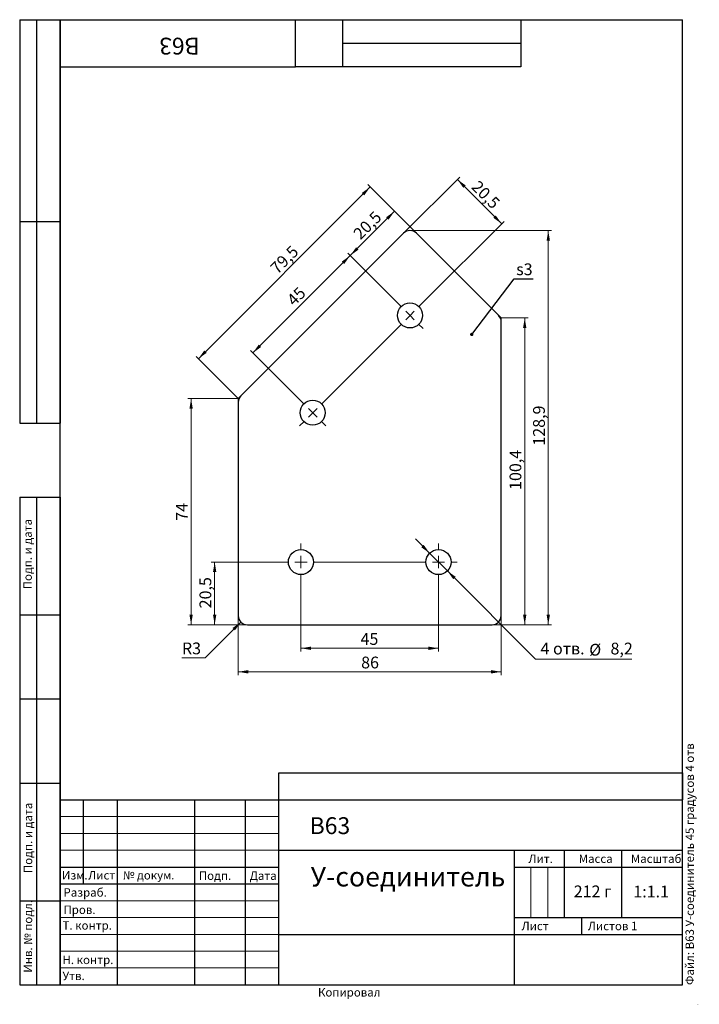
# Model space of a CAD drawing. Units: millimetres. Extents: x 8 to 210, y -1 to 292.
import ezdxf

# ---------------------------------------------------------------- set-up
doc = ezdxf.new("R2010")
doc.units = ezdxf.units.MM
doc.header["$PDSIZE"] = -1
doc.styles.add('SLDTEXTSTYLE0', font='TXT', dxfattribs={"width": 0.7, "bigfont": 'bigfont'})
doc.styles.add('SLDTEXTSTYLE1', font='TXT', dxfattribs={"width": 0.7})
doc.dimstyles.new('SLDDIMSTYLE0', dxfattribs={"dimtxt": 3.5, "dimasz": 3, "dimexe": 0, "dimexo": 0.0625, "dimgap": 0.875, "dimtad": 2, "dimdec": 1, "dimlfac": 1.1, "dimrnd": 1e-09, "dimzin": 12, "dimdsep": 46, "dimtxsty": 'SLDTEXTSTYLE1', "dimsah": 1, "dimcen": 0.09, "dimadec": 0, "dimazin": 3, "dimtfac": 1, "dimtdec": 1, "dimtofl": 0, "dimtmove": 0, "dimatfit": 3, "dimfxl": 0, "dimfrac": 2, "dimtolj": 1, "dimtzin": 12, "dimarcsym": 0})
doc.dimstyles.new('SLDDIMSTYLE1', dxfattribs={"dimtxt": 3.5, "dimasz": 3, "dimexe": 0, "dimexo": 0.0625, "dimgap": 0.875, "dimtad": 0, "dimtih": 1, "dimtoh": 1, "dimdec": 1, "dimlfac": 1.1, "dimrnd": 1e-09, "dimzin": 12, "dimdsep": 46, "dimtxsty": 'SLDTEXTSTYLE1', "dimsah": 1, "dimcen": 0, "dimadec": 0, "dimazin": 3, "dimtfac": 1, "dimtdec": 1, "dimtmove": 0, "dimatfit": 3, "dimfxl": 0, "dimfrac": 2, "dimtolj": 1, "dimtzin": 12, "dimarcsym": 0})
doc.dimstyles.new('SLDDIMSTYLE2', dxfattribs={"dimtxt": 3.5, "dimasz": 3, "dimexe": 0, "dimexo": 0.0625, "dimgap": 0.875, "dimtad": 0, "dimtih": 1, "dimtoh": 1, "dimdec": 1, "dimlfac": 1.1, "dimrnd": 1e-09, "dimzin": 12, "dimdsep": 46, "dimtxsty": 'SLDTEXTSTYLE1', "dimsah": 1, "dimcen": 0, "dimadec": 0, "dimazin": 3, "dimtfac": 1, "dimtdec": 1, "dimtofl": 0, "dimtmove": 0, "dimatfit": 3, "dimfxl": 0, "dimfrac": 2, "dimtolj": 1, "dimtzin": 12, "dimarcsym": 0})
doc.dimstyles.new('SLDDIMSTYLE3', dxfattribs={"dimtxt": 0.18, "dimasz": 1, "dimexe": 0, "dimexo": 0.0625, "dimgap": 0, "dimtad": 0, "dimtih": 1, "dimtoh": 1, "dimdec": 0, "dimrnd": 1e-09, "dimzin": 0, "dimdsep": 46, "dimtxsty": 'Standard', "dimblk1": 'DOT', "dimblk2": 'DOT', "dimsah": 1, "dimcen": 0.09, "dimadec": 0, "dimazin": 0, "dimtfac": 1, "dimtdec": 0, "dimtofl": 0, "dimtmove": 0, "dimatfit": 3, "dimldrblk": 'DOT', "dimfxl": 0, "dimfrac": 2, "dimtolj": 1, "dimtzin": 0, "dimarcsym": 0})

# ---------------------------------------------------------------- blocks, each defined once
blk = doc.blocks.new('SW_NOTE_0')
at = {"color": 0, "linetype": 'Continuous', "lineweight": 0, "insert": (27.74, 7.48), "char_height": 5.8208, "attachment_point": 2, "style": 'SLDTEXTSTYLE0'}
blk.add_mtext('У-соединитель', dxfattribs=at)
blk = doc.blocks.new('_D')
at = {"color": 7, "linetype": 'Continuous', "lineweight": 0}
for p, q in [((61.12, 191.17), (112.2, 242.25)), ((125.96, 228.48), (111.49, 242.95)), ((72.96, 179.34), (60.42, 191.88))]:
    blk.add_line(p, q, dxfattribs=at)
at = {"color": 7, "linetype": 'Continuous', "lineweight": 18}
for points in [[(112.2, 242.25), (109.72, 240.48), (110.43, 239.77)], [(61.12, 191.17), (63.6, 192.94), (62.89, 193.65)]]:
    blk.add_solid(points, dxfattribs=at)
at = {"color": 7, "linetype": 'Continuous', "lineweight": 18, "insert": (82.16, 218.59), "char_height": 3.5, "attachment_point": 1, "rotation": 45, "style": 'SLDTEXTSTYLE1'}
blk.add_mtext('79,5', dxfattribs=at)
blk = doc.blocks.new('_D_1')
at = {"color": 7, "linetype": 'Continuous', "lineweight": 0}
for p, q in [((151.14, 203.3), (159.14, 203.3)), ((158.14, 203.3), (158.14, 112.07)), ((148.41, 112.07), (159.14, 112.07))]:
    blk.add_line(p, q, dxfattribs=at)
at = {"color": 7, "linetype": 'Continuous', "lineweight": 18}
for points in [[(158.14, 203.3), (157.64, 200.3), (158.64, 200.3)], [(158.14, 112.07), (158.64, 115.07), (157.64, 115.07)]]:
    blk.add_solid(points, dxfattribs=at)
at = {"color": 7, "linetype": 'Continuous', "lineweight": 18, "insert": (153.63, 152.16), "char_height": 3.5, "attachment_point": 1, "rotation": 90, "style": 'SLDTEXTSTYLE1'}
blk.add_mtext('100,4', dxfattribs=at)
blk = doc.blocks.new('_D_2')
at = {"color": 7, "linetype": 'Continuous', "lineweight": 0}
for p, q in [((72.96, 179.34), (57.96, 179.34)), ((58.96, 179.34), (58.96, 112.07)), ((75.69, 112.07), (57.96, 112.07))]:
    blk.add_line(p, q, dxfattribs=at)
at = {"color": 7, "linetype": 'Continuous', "lineweight": 18}
for points in [[(58.96, 179.34), (58.46, 176.34), (59.46, 176.34)], [(58.96, 112.07), (59.46, 115.07), (58.46, 115.07)]]:
    blk.add_solid(points, dxfattribs=at)
at = {"color": 7, "linetype": 'Continuous', "lineweight": 18, "insert": (54.45, 142.99), "char_height": 3.5, "attachment_point": 1, "rotation": 90, "style": 'SLDTEXTSTYLE1'}
blk.add_mtext('74', dxfattribs=at)
blk = doc.blocks.new('_D_3')
at = {"color": 7, "linetype": 'Continuous', "lineweight": 0}
for p, q in [((129.87, 133.35), (125.63, 137.59)), ((129.87, 133.35), (135.14, 128.07)), ((135.14, 128.07), (161.33, 101.88)), ((161.33, 101.88), (189.99, 101.88))]:
    blk.add_line(p, q, dxfattribs=at)
at = {"color": 7, "linetype": 'Continuous', "lineweight": 18}
for points in [[(129.87, 133.35), (128.1, 135.82), (127.39, 135.11)], [(135.14, 128.07), (136.91, 125.6), (137.62, 126.31)]]:
    blk.add_solid(points, dxfattribs=at)
at = {"color": 7, "linetype": 'Continuous', "lineweight": 18, "char_height": 3.5, "attachment_point": 1}
for s, insert, style in [('4 отв.', (162.83, 106.74), 'SLDTEXTSTYLE0'), ('%%c', (177.32, 106.39), 'SLDTEXTSTYLE1'), ('8,2', (183.64, 106.74), 'SLDTEXTSTYLE1')]:
    blk.add_mtext(s, dxfattribs=dict(at, insert=insert, style=style))
blk = doc.blocks.new('_D_4')
at = {"color": 7, "linetype": 'Continuous', "lineweight": 0}
for p, q in [((120.11, 207.98), (105.54, 222.55)), ((77.32, 192.91), (106.25, 221.84)), ((91.18, 179.05), (76.61, 193.62))]:
    blk.add_line(p, q, dxfattribs=at)
at = {"color": 7, "linetype": 'Continuous', "lineweight": 18}
for points in [[(106.25, 221.84), (103.77, 220.07), (104.48, 219.37)], [(77.32, 192.91), (79.79, 194.68), (79.09, 195.39)]]:
    blk.add_solid(points, dxfattribs=at)
at = {"color": 7, "linetype": 'Continuous', "lineweight": 18, "insert": (87.12, 209.09), "char_height": 3.5, "attachment_point": 1, "rotation": 45, "style": 'SLDTEXTSTYLE1'}
blk.add_mtext('45', dxfattribs=at)
blk = doc.blocks.new('_D_5')
at = {"color": 7, "linetype": 'Continuous', "lineweight": 0}
for p, q in [((106.25, 221.84), (119.43, 235.02)), ((125.96, 228.48), (118.72, 235.73)), ((120.11, 207.98), (105.54, 222.55))]:
    blk.add_line(p, q, dxfattribs=at)
at = {"color": 7, "linetype": 'Continuous', "lineweight": 18}
for points in [[(119.43, 235.02), (116.95, 233.25), (117.66, 232.54)], [(106.25, 221.84), (108.72, 223.61), (108.02, 224.32)]]:
    blk.add_solid(points, dxfattribs=at)
at = {"color": 7, "linetype": 'Continuous', "lineweight": 18, "insert": (106.85, 228.82), "char_height": 3.5, "attachment_point": 1, "rotation": 45, "style": 'SLDTEXTSTYLE1'}
blk.add_mtext('20,5', dxfattribs=at)
blk = doc.blocks.new('_D_6')
at = {"color": 7, "linetype": 'Continuous', "lineweight": 0}
for p, q in [((86.05, 130.71), (64.96, 130.71)), ((65.96, 130.71), (65.96, 112.07)), ((75.69, 112.07), (64.96, 112.07))]:
    blk.add_line(p, q, dxfattribs=at)
at = {"color": 7, "linetype": 'Continuous', "lineweight": 18}
for points in [[(65.96, 130.71), (65.46, 127.71), (66.46, 127.71)], [(65.96, 112.07), (66.46, 115.07), (65.46, 115.07)]]:
    blk.add_solid(points, dxfattribs=at)
at = {"color": 7, "linetype": 'Continuous', "lineweight": 18, "insert": (61.45, 116.95), "char_height": 3.5, "attachment_point": 1, "rotation": 90, "style": 'SLDTEXTSTYLE1'}
blk.add_mtext('20,5', dxfattribs=at)
blk = doc.blocks.new('_D_7')
at = {"color": 7, "linetype": 'Continuous', "lineweight": 0}
for p, q in [((91.6, 125.16), (91.6, 104.07)), ((132.51, 125.16), (132.51, 104.07)), ((91.6, 105.07), (132.51, 105.07))]:
    blk.add_line(p, q, dxfattribs=at)
at = {"color": 7, "linetype": 'Continuous', "lineweight": 18}
for points in [[(91.6, 105.07), (94.6, 104.57), (94.6, 105.57)], [(132.51, 105.07), (129.51, 105.57), (129.51, 104.57)]]:
    blk.add_solid(points, dxfattribs=at)
at = {"color": 7, "linetype": 'Continuous', "lineweight": 18, "insert": (109.33, 109.59), "char_height": 3.5, "attachment_point": 1, "style": 'SLDTEXTSTYLE1'}
blk.add_mtext('45', dxfattribs=at)
blk = doc.blocks.new('_D_8')
at = {"color": 7, "linetype": 'Continuous', "lineweight": 0}
for p, q in [((72.96, 114.8), (72.96, 97.07)), ((151.14, 114.8), (151.14, 97.07)), ((72.96, 98.07), (151.14, 98.07))]:
    blk.add_line(p, q, dxfattribs=at)
at = {"color": 7, "linetype": 'Continuous', "lineweight": 18}
for points in [[(72.96, 98.07), (75.96, 97.57), (75.96, 98.57)], [(151.14, 98.07), (148.14, 98.57), (148.14, 97.57)]]:
    blk.add_solid(points, dxfattribs=at)
at = {"color": 7, "linetype": 'Continuous', "lineweight": 18, "insert": (109.51, 102.59), "char_height": 3.5, "attachment_point": 1, "style": 'SLDTEXTSTYLE1'}
blk.add_mtext('86', dxfattribs=at)
blk = doc.blocks.new('_D_9')
at = {"color": 7, "linetype": 'Continuous', "lineweight": 0}
for p, q in [((73.76, 112.87), (63.17, 102.28)), ((63.17, 102.28), (56.23, 102.28))]:
    blk.add_line(p, q, dxfattribs=at)
at = {"color": 7, "linetype": 'Continuous', "lineweight": 18}
blk.add_solid([(73.76, 112.87), (71.28, 111.1), (71.99, 110.4)], dxfattribs=at)
at = {"color": 7, "linetype": 'Continuous', "lineweight": 18, "insert": (56.23, 106.79), "char_height": 3.5, "attachment_point": 1, "style": 'SLDTEXTSTYLE1'}
blk.add_mtext('R3', dxfattribs=at)
blk = doc.blocks.new('_D_10')
at = {"color": 7, "linetype": 'Continuous', "lineweight": 0}
for p, q in [((124.03, 229.28), (166.14, 229.28)), ((165.14, 112.07), (165.14, 229.28)), ((148.41, 112.07), (166.14, 112.07))]:
    blk.add_line(p, q, dxfattribs=at)
at = {"color": 7, "linetype": 'Continuous', "lineweight": 18}
for points in [[(165.14, 229.28), (164.64, 226.28), (165.64, 226.28)], [(165.14, 112.07), (165.64, 115.07), (164.64, 115.07)]]:
    blk.add_solid(points, dxfattribs=at)
at = {"color": 7, "linetype": 'Continuous', "lineweight": 18, "insert": (160.63, 165.33), "char_height": 3.5, "attachment_point": 1, "rotation": 90, "style": 'SLDTEXTSTYLE1'}
blk.add_mtext('128,9', dxfattribs=at)
blk = doc.blocks.new('_D_11')
at = {"color": 7, "linetype": 'Continuous', "lineweight": 0}
for p, q in [((122.1, 228.48), (138.82, 245.2)), ((138.11, 244.49), (151.29, 231.31)), ((127.95, 207.98), (152, 232.02))]:
    blk.add_line(p, q, dxfattribs=at)
at = {"color": 7, "linetype": 'Continuous', "lineweight": 18}
for points in [[(138.11, 244.49), (139.88, 242.02), (140.59, 242.72)], [(151.29, 231.31), (149.52, 233.79), (148.82, 233.08)]]:
    blk.add_solid(points, dxfattribs=at)
at = {"color": 7, "linetype": 'Continuous', "lineweight": 18, "insert": (144.52, 244.47), "char_height": 3.5, "attachment_point": 1, "rotation": 315, "style": 'SLDTEXTSTYLE1'}
blk.add_mtext('20,5', dxfattribs=at)
blk = doc.blocks.new('_Dot')
at = {"color": 0, "linetype": 'ByBlock', "lineweight": -2}
blk.add_line((-0.5, 0), (-1, 0), dxfattribs=at)
at = {"color": 0, "linetype": 'ByBlock', "const_width": 0.5}
blk.add_lwpolyline([(-0.25, 0, 1), (0.25, 0, 1)], format="xyb", close=True, dxfattribs=at)
blk = doc.blocks.new('SW_CENTERMARKSYMBOL_0')
at = {"color": 0, "linetype": 'Continuous', "lineweight": 18}
for p, q in [((0, 3.64), (0, 5.55)), ((40.91, 3.64), (40.91, 5.55)), ((-3.64, 0), (-5.55, 0)), ((0, 0), (-1.82, 0)), ((0, 0), (0, 1.82)), ((0, 0), (0, -1.82)), ((0, 0), (1.82, 0)), ((3.64, 0), (37.27, 0)), ((40.91, 0), (39.09, 0)), ((40.91, 0), (40.91, 1.82)), ((40.91, 0), (40.91, -1.82)), ((40.91, 0), (42.73, 0)), ((44.55, 0), (46.45, 0)), ((0, -3.64), (0, -5.55)), ((40.91, -3.64), (40.91, -5.55))]:
    blk.add_line(p, q, dxfattribs=at)
blk = doc.blocks.new('SW_CENTERMARKSYMBOL_1')
at = {"color": 0, "linetype": 'Continuous', "lineweight": 18}
for p, q in [((26.36, 31.5), (25.01, 32.85)), ((31.5, 31.5), (32.85, 32.85)), ((28.93, 28.93), (27.64, 30.21)), ((28.93, 28.93), (30.21, 30.21)), ((2.57, 2.57), (26.36, 26.36)), ((28.93, 28.93), (27.64, 27.64)), ((28.93, 28.93), (30.21, 27.64)), ((31.5, 26.36), (32.85, 25.01)), ((-2.57, 2.57), (-3.92, 3.92)), ((0, 0), (-1.29, 1.29)), ((0, 0), (-1.29, -1.29)), ((0, 0), (1.29, 1.29)), ((0, 0), (1.29, -1.29)), ((-2.57, -2.57), (-3.92, -3.92)), ((2.57, -2.57), (3.92, -3.92))]:
    blk.add_line(p, q, dxfattribs=at)

msp = doc.modelspace()

# ---------------------------------------------------------------- linework, layer by layer
at = {"color": 7, "linetype": 'Continuous', "lineweight": 25}
for p, q in [((8, 292), (20, 292)), ((8, 292), (8, 172)), ((13, 292), (13, 172)), ((20, 5), (20, 292)), ((20, 292), (205, 292)), ((20, 278), (20, 292)), ((20, 292), (90, 292)), ((20, 292), (20, 172)), ((90, 278), (90, 292)), ((90, 292), (157, 292)), ((104, 292), (104, 278)), ((157, 292), (157, 278)), ((205, 5), (205, 292)), ((104, 285), (157, 285)), ((20, 278), (90, 278)), ((157, 278), (90, 278)), ((8, 232), (20, 232)), ((122.104, 228.483), (73.759, 180.137)), ((150.343, 204.101), (125.961, 228.483)), ((151.142, 114.801), (151.142, 202.173)), ((72.96, 178.209), (72.96, 114.801)), ((8, 172), (20, 172)), ((8, 150), (20, 150)), ((8, 150), (8, 5)), ((13, 150), (13, 5)), ((20, 150), (20, 5)), ((8, 115), (20, 115)), ((75.687, 112.074), (148.414, 112.074)), ((8, 90), (20, 90)), ((85, 60), (85, 68)), ((85, 68), (205, 68)), ((205, 68), (205, 60)), ((8, 65), (20, 65)), ((20, 5), (20, 60)), ((20, 60), (205, 60)), ((27, 35), (27, 60)), ((37, 60), (37, 5)), ((60, 60), (60, 5)), ((75, 60), (75, 5)), ((85, 5), (85, 60)), ((205, 5), (205, 60)), ((85, 45), (205, 45)), ((155, 45), (155, 5)), ((170, 25), (170, 45)), ((187, 25), (187, 45)), ((20, 40), (85, 40)), ((155, 40), (205, 40)), ((20, 35), (85, 35)), ((8, 30), (20, 30)), ((155, 25), (205, 25)), ((175, 25), (175, 20)), ((85, 20), (205, 20)), ((8, 5), (20, 5)), ((20, 5), (205, 5)), ((20, 5), (205, 5))]:
    msp.add_line(p, q, dxfattribs=at)
at = {"color": 7, "linetype": 'Continuous', "lineweight": 18}
for p, q in [((151.142, 203.303), (150.343, 204.101)), ((151.142, 202.173), (151.142, 203.303)), ((72.96, 179.339), (73.759, 180.137)), ((72.96, 178.209), (72.96, 179.339)), ((20, 55), (85, 55)), ((20, 50), (85, 50)), ((20, 45), (85, 45)), ((160, 40), (160, 25)), ((165, 40), (165, 25)), ((20, 30), (85, 30)), ((20, 25), (85, 25)), ((20, 20), (85, 20)), ((20, 15), (85, 15)), ((20, 10), (85, 10))]:
    msp.add_line(p, q, dxfattribs=at)
at = {"color": 7, "linetype": 'Continuous', "lineweight": 25}
for centre in [(124.033, 204.056), (95.106, 175.129), (91.596, 130.71), (132.505, 130.71)]:
    msp.add_circle(centre, 3.727, dxfattribs=at)
for centre, start, end in [((124.033, 226.555), 45, 135), ((148.414, 202.173), 0, 45), ((75.687, 178.209), 135, 180), ((75.687, 114.801), 180, 270), ((148.414, 114.801), 270, 0)]:
    msp.add_arc(centre, 2.727, start, end, dxfattribs=at)
at = {"color": 7, "linetype": 'Continuous', "lineweight": 0}
for p in [(151.142, 203.303), (72.96, 179.339)]:
    msp.add_point(p, dxfattribs=at)

# ---------------------------------------------------------------- block references
at = {"color": 7, "linetype": 'Continuous', "lineweight": 18}
for name, p in [('SW_CENTERMARKSYMBOL_1', (95.106, 175.129)), ('SW_CENTERMARKSYMBOL_0', (91.596, 130.71))]:
    msp.add_blockref(name, p, dxfattribs=at)
at = {"color": 7, "linetype": 'Continuous', "lineweight": 0}
msp.add_blockref('SW_NOTE_0', (95.694, 32.572), dxfattribs=at)

# ---------------------------------------------------------------- texts
for s, insert, char_height, attachment_point, rotation, style in [('B63', (55.503, 281.64), 5, 2, 180, 'SLDTEXTSTYLE1'), ('Подп. и дата', (9.102, 122.618), 2.5, 1, 90, 'SLDTEXTSTYLE0'), ('Файл: B63 У-соединитель 45 градусов 4 отв', (205.937, 4.941), 2.5, 1, 90, 'SLDTEXTSTYLE0'), ('Подп. и дата', (9.22, 38.226), 2.5, 1, 90, 'SLDTEXTSTYLE0'), ('Инв. № подл.', (9.205, 8.609), 2.5, 1, 90, 'SLDTEXTSTYLE0')]:
    msp.add_mtext(s, dxfattribs=dict(at, insert=insert, char_height=char_height, attachment_point=attachment_point, rotation=rotation, style=style))
for s, insert, char_height, attachment_point, style in [('s3', (155.604, 219.522), 3.5, 1, 'SLDTEXTSTYLE1'), ('B63', (100.228, 54.821), 5, 2, 'SLDTEXTSTYLE1'), ('Масштаб', (189.706, 43.743), 2.5, 1, 'SLDTEXTSTYLE0'), ('Лит.', (159.241, 43.743), 2.5, 1, 'SLDTEXTSTYLE0'), ('Масса', (174.197, 43.743), 2.5, 1, 'SLDTEXTSTYLE0'), ('Изм.', (20.563, 38.821), 2.5, 1, 'SLDTEXTSTYLE0'), ('Лист', (28.365, 38.821), 2.5, 1, 'SLDTEXTSTYLE0'), ('№ докум.', (38.707, 38.821), 2.5, 1, 'SLDTEXTSTYLE0'), ('Подп.', (61.26, 38.698), 2.5, 1, 'SLDTEXTSTYLE0'), ('Дата', (76.379, 38.698), 2.5, 1, 'SLDTEXTSTYLE0'), ('Разраб.', (21.018, 33.711), 2.5, 1, 'SLDTEXTSTYLE0'), ('212 г', (178.313, 34.533), 3.5, 2, 'SLDTEXTSTYLE0'), ('1:1.1', (195.727, 34.483), 3.5, 2, 'SLDTEXTSTYLE1'), ('Пров.', (21.018, 28.564), 2.5, 1, 'SLDTEXTSTYLE0'), ('Т. контр.', (20.738, 23.902), 2.5, 1, 'SLDTEXTSTYLE0'), ('Лист', (157.205, 23.728), 2.5, 1, 'SLDTEXTSTYLE0'), ('Листов 1', (176.921, 23.728), 2.5, 1, 'SLDTEXTSTYLE0'), ('Н. контр.', (20.738, 13.669), 2.5, 1, 'SLDTEXTSTYLE0'), ('Утв.', (20.738, 8.895), 2.5, 1, 'SLDTEXTSTYLE0'), ('Копировал', (96.68, 4.011), 2.5, 1, 'SLDTEXTSTYLE0'), ('Версия 3', (209.458, -0.671), 0.1, 1, 'SLDTEXTSTYLE0')]:
    msp.add_mtext(s, dxfattribs=dict(at, insert=insert, char_height=char_height, attachment_point=attachment_point, style=style))

# ---------------------------------------------------------------- dimensions: what is measured, and where the dimension line sits
at = {"color": 7, "linetype": 'Continuous', "lineweight": 18}
for base, p1, p2, angle, picture, middle in [((151.292, 231.315), (122.104, 228.483), (127.954, 207.977), 315, '_D_11', (144.468, 238.138)), ((112.197, 242.247), (72.96, 179.339), (125.961, 228.483), 45, '_D', (88.493, 218.543)), ((119.426, 235.018), (120.112, 207.977), (125.961, 228.483), 45, '_D_5', (113.182, 228.774)), ((165.142, 229.282), (148.414, 112.074), (124.033, 229.282), 90, '_D_10', (165.142, 170.678)), ((106.247, 221.842), (91.184, 179.05), (120.112, 207.977), 45, '_D_4', (92.229, 207.823)), ((158.142, 112.074), (151.142, 203.303), (148.414, 112.074), 90, '_D_1', (158.142, 157.688)), ((58.96, 112.074), (72.96, 179.339), (75.687, 112.074), 90, '_D_2', (58.96, 145.706)), ((65.96, 112.074), (86.051, 130.71), (75.687, 112.074), 90, '_D_6', (65.96, 121.392))]:
    dim = msp.add_linear_dim(base=base, p1=p1, p2=p2, angle=angle, dimstyle='SLDDIMSTYLE0', dxfattribs=at)
    dim.commit()
    dim.dimension.update_dxf_attribs({"geometry": picture, "text_midpoint": middle, "dimtype": 160})
dim = msp.add_diameter_dim_2p(p1=(135.141, 128.074), p2=(129.87, 133.346), text='4 отв.<>', dimstyle='SLDDIMSTYLE1', dxfattribs=at)
dim.commit()
dim.dimension.update_dxf_attribs({"geometry": '_D_3', "text_midpoint": (176.41, 105.382), "dimtype": 163})
for base, p1, p2, picture, middle in [((132.505, 105.074), (91.596, 125.165), (132.505, 125.165), '_D_7', (112.051, 105.074)), ((151.142, 98.074), (72.96, 114.801), (151.142, 114.801), '_D_8', (112.051, 98.074))]:
    dim = msp.add_linear_dim(base=base, p1=p1, p2=p2, dimstyle='SLDDIMSTYLE0', dxfattribs=at)
    dim.commit()
    dim.dimension.update_dxf_attribs({"geometry": picture, "text_midpoint": middle, "dimtype": 160})
dim = msp.add_radius_dim(center=(75.687, 114.801), mpoint=(73.759, 112.872), dimstyle='SLDDIMSTYLE2', dxfattribs=at)
dim.commit()
dim.dimension.update_dxf_attribs({"geometry": '_D_9', "text_midpoint": (58.951, 105.607), "dimtype": 164})

# ---------------------------------------------------------------- leaders
at = {"color": 7, "linetype": 'Continuous', "lineweight": 0}
msp.add_leader([(142.395, 198.405), (155.006, 214.944), (160.674, 214.944)], dimstyle='SLDDIMSTYLE3', dxfattribs=at)

doc.saveas('drawing.dxf')
